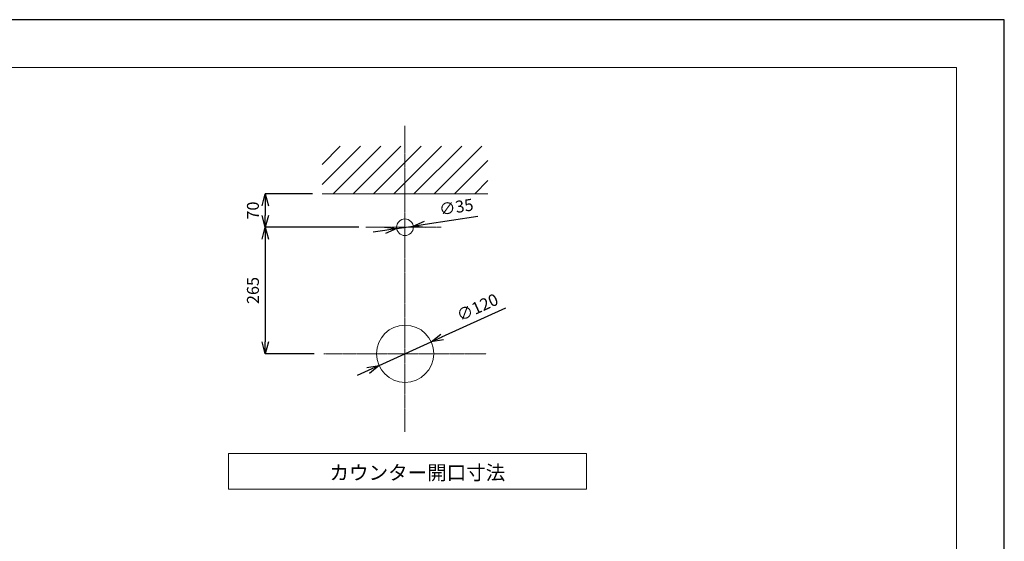
# Model space of a CAD drawing. Units: millimetres. Extents: x 143 to 4343, y 92 to 3062.
# Drawn here: x 2279 to 4343, y 1969 to 3062 of the extents above; entities that cross this region are included whole.
import ezdxf

# ---------------------------------------------------------------- set-up
doc = ezdxf.new("R2010")
doc.units = ezdxf.units.MM
doc.header["$LTSCALE"] = 0.5
doc.linetypes.add('CENTER1', pattern=[10, 6.25, -1.25, 1.25, -1.25])
for name, color, linetype, lineweight in [('中心線', 1, 'CENTER1', 0), ('図面枠', 6, 'Continuous', 25), ('太線', 4, 'Continuous', 15), ('寸法線', 3, 'Continuous', 15), ('文字', 4, 'Continuous', 15), ('細線', 7, 'Continuous', 9)]:
    doc.layers.add(name, color=color, linetype=linetype, lineweight=lineweight)
doc.styles.add('japanese', font='romans.shx', dxfattribs={"bigfont": 'bigfont.shx'})
doc.dimstyles.new('KIHON', dxfattribs={"dimscale": 10, "dimtxt": 2.5, "dimasz": 2.5, "dimexe": 0, "dimexo": 2, "dimgap": 1, "dimtad": 1, "dimdec": 0, "dimdsep": 46, "dimtxsty": 'japanese', "dimblk": 'OPEN30', "dimcen": 2.5, "dimadec": 0, "dimazin": 0, "dimtfac": 1, "dimtdec": 0, "dimtmove": 0, "dimatfit": 0, "dimfxl": 1, "dimarcsym": 0})

# ---------------------------------------------------------------- blocks, each defined once
blk = doc.blocks.new('_Open30')
at = {"color": 0, "linetype": 'ByBlock', "lineweight": -2}
for p, q in [((-1, 0.268), (0, 0)), ((0, 0), (-1, -0.268)), ((0, 0), (-1, 0))]:
    blk.add_line(p, q, dxfattribs=at)
blk = doc.blocks.new('*D2')
at = {"layer": 'Defpoints', "color": 0, "transparency": 16777216}
for p in [(3141.2, 2387.3), (3031.9, 2337.7)]:
    blk.add_point(p, dxfattribs=at)
at = {"layer": '寸法線', "color": 0, "lineweight": -2, "transparency": 16777216}
for p, q in [((3163.9, 2397.6), (3297.6, 2458.4)), ((3031.9, 2337.7), (3141.2, 2387.3)), ((3009.2, 2327.3), (2986.4, 2317))]:
    blk.add_line(p, q, dxfattribs=at)
at = {"layer": '寸法線', "color": 0, "lineweight": -2, "transparency": 16777216, "xscale": 25, "yscale": 25, "zscale": 25}
for p, rotation in [((3141.2, 2387.3), 204.4374802155431), ((3031.9, 2337.7), 24.43748021554307)]:
    blk.add_blockref('_Open30', p, dxfattribs=dict(at, rotation=rotation))
at = {"layer": '寸法線', "color": 0, "lineweight": 5, "transparency": 16777216, "insert": (3239.6, 2456.8), "char_height": 25, "attachment_point": 5, "rotation": 24.4375, "style": 'japanese'}
blk.add_mtext('∅120', dxfattribs=at)
blk = doc.blocks.new('*D3')
at = {"layer": 'Defpoints', "color": 0, "transparency": 16777216}
for p in [(3069, 2624.8), (3103.6, 2630.1)]:
    blk.add_point(p, dxfattribs=at)
at = {"layer": '寸法線', "color": 0, "lineweight": -2, "transparency": 16777216}
for p, q in [((3128.3, 2633.9), (3238.8, 2650.9)), ((3069, 2624.8), (3103.6, 2630.1)), ((3044.3, 2621), (3019.6, 2617.2))]:
    blk.add_line(p, q, dxfattribs=at)
at = {"layer": '寸法線', "color": 0, "lineweight": -2, "transparency": 16777216, "xscale": 25, "yscale": 25, "zscale": 25}
for p, rotation in [((3069, 2624.8), 8.73927474402083), ((3103.6, 2630.1), 188.7392747440208)]:
    blk.add_blockref('_Open30', p, dxfattribs=dict(at, rotation=rotation))
at = {"layer": '寸法線', "color": 0, "lineweight": 5, "transparency": 16777216, "insert": (3194.3, 2666.8), "char_height": 25, "attachment_point": 5, "rotation": 8.7393, "style": 'japanese'}
blk.add_mtext('∅35', dxfattribs=at)
blk = doc.blocks.new('*D13')
at = {"layer": 'Defpoints', "color": 0, "transparency": 16777216}
for p in [(2912.4, 2697.5), (2793.3, 2627.5), (3009.9, 2627.5)]:
    blk.add_point(p, dxfattribs=at)
at = {"layer": '寸法線', "color": 0, "lineweight": -2, "transparency": 16777216}
for p, q in [((2892.4, 2697.5), (2793.3, 2697.5)), ((2793.3, 2672.5), (2793.3, 2652.5)), ((2989.9, 2627.5), (2793.3, 2627.5))]:
    blk.add_line(p, q, dxfattribs=at)
at = {"layer": '寸法線', "color": 0, "lineweight": -2, "transparency": 16777216, "xscale": 25, "yscale": 25, "zscale": 25}
for p, rotation in [((2793.3, 2697.5), 90), ((2793.3, 2627.5), 270)]:
    blk.add_blockref('_Open30', p, dxfattribs=dict(at, rotation=rotation))
at = {"layer": '寸法線', "color": 0, "lineweight": 5, "transparency": 16777216, "insert": (2770.8, 2662.5), "char_height": 25, "attachment_point": 5, "rotation": 90, "style": 'japanese'}
blk.add_mtext('70', dxfattribs=at)
blk = doc.blocks.new('*D14')
at = {"layer": 'Defpoints', "color": 0, "transparency": 16777216}
for p in [(3009.9, 2627.5), (2793.3, 2362.5), (2915.9, 2362.5)]:
    blk.add_point(p, dxfattribs=at)
at = {"layer": '寸法線', "color": 0, "lineweight": -2, "transparency": 16777216}
for p, q in [((2989.9, 2627.5), (2793.3, 2627.5)), ((2793.3, 2602.5), (2793.3, 2387.5)), ((2895.9, 2362.5), (2793.3, 2362.5))]:
    blk.add_line(p, q, dxfattribs=at)
at = {"layer": '寸法線', "color": 0, "lineweight": -2, "transparency": 16777216, "xscale": 25, "yscale": 25, "zscale": 25}
for p, rotation in [((2793.3, 2627.5), 90), ((2793.3, 2362.5), 270)]:
    blk.add_blockref('_Open30', p, dxfattribs=dict(at, rotation=rotation))
at = {"layer": '寸法線', "color": 0, "lineweight": 5, "transparency": 16777216, "insert": (2770.8, 2495), "char_height": 25, "attachment_point": 5, "rotation": 90, "style": 'japanese'}
blk.add_mtext('265', dxfattribs=at)

msp = doc.modelspace()

# ---------------------------------------------------------------- linework, layer by layer
at = {"layer": 'Defpoints'}
for points in [[(4342.7, 3062.5), (142.7, 3062.5), (142.7, 92.5)], [(4342.7, 92.5), (4342.7, 3062.5)]]:
    msp.add_lwpolyline(points, dxfattribs=at)
at = {"layer": '中心線'}
for p, q in [((3086.3, 2198.7), (3086.3, 2840.3)), ((3004, 2627.5), (3162.7, 2627.5)), ((2916.3, 2362.5), (3256.8, 2362.5))]:
    msp.add_line(p, q, dxfattribs=at)
at = {"layer": '図面枠', "linetype": 'Continuous', "lineweight": 5}
for p in [(242.7, 2962.5), (4242.7, 192.5)]:
    msp.add_line(p, (4242.7, 2962.5), dxfattribs=at)
at = {"layer": '太線'}
msp.add_line((2912.4, 2697.5), (3260.3, 2697.5), dxfattribs=at)
for centre, radius in [((3086.3, 2627.5), 17.5), ((3086.5, 2362.5), 60)]:
    msp.add_circle(centre, radius, dxfattribs=at)
at = {"layer": '文字', "linetype": 'Continuous', "lineweight": 5}
for p, q in [((3466.5, 2153.5), (2716.5, 2153.5)), ((2716.5, 2153.5), (2716.5, 2078.5)), ((3466.5, 2078.5), (3466.5, 2153.5)), ((2716.5, 2078.5), (3466.5, 2078.5))]:
    msp.add_line(p, q, dxfattribs=at)
at = {"layer": '細線', "linetype": 'Continuous', "lineweight": 5}
for p, q in [((2912.4, 2716.8), (2993.1, 2797.5)), ((2912.4, 2759.2), (2950.6, 2797.5)), ((2935.5, 2697.5), (3035.5, 2797.5)), ((2977.9, 2697.5), (3077.9, 2797.5)), ((3020.3, 2697.5), (3120.3, 2797.5)), ((3062.8, 2697.5), (3162.8, 2797.5)), ((3105.2, 2697.5), (3205.2, 2797.5)), ((3147.6, 2697.5), (3247.6, 2797.5)), ((3190.1, 2697.5), (3260.3, 2767.7)), ((3232.5, 2697.5), (3260.3, 2725.3))]:
    msp.add_line(p, q, dxfattribs=at)

# ---------------------------------------------------------------- texts
at = {"layer": '文字', "lineweight": 5, "style": 'japanese'}
msp.add_text('カウンター開口寸法', height=30, dxfattribs=at).set_placement((2928.1, 2098.3))

# ---------------------------------------------------------------- dimensions: what is measured, and where the dimension line sits
at = {"layer": '寸法線', "lineweight": 5}
dim = msp.add_linear_dim(base=(2793.3, 2627.5), p1=(2912.4, 2697.5), p2=(3009.9, 2627.5), angle=90, dimstyle='KIHON', dxfattribs=at)
dim.commit()
dim.dimension.update_dxf_attribs({"geometry": '*D13', "text_midpoint": (2793.3, 2662.5), "dimtype": 160})
for p1, p2, picture, middle in [((3069, 2624.8), (3103.6, 2630.1), '*D3', (3197.7, 2644.6)), ((3031.9, 2337.7), (3141.2, 2387.3), '*D2', (3248.9, 2436.3))]:
    dim = msp.add_diameter_dim_2p(p1=p1, p2=p2, dimstyle='KIHON', dxfattribs=at)
    dim.commit()
    dim.dimension.update_dxf_attribs({"geometry": picture, "text_midpoint": middle, "dimtype": 163})
dim = msp.add_linear_dim(base=(2793.3, 2362.5), p1=(3009.9, 2627.5), p2=(2915.9, 2362.5), angle=90, dimstyle='KIHON', dxfattribs=at)
dim.commit()
dim.dimension.update_dxf_attribs({"geometry": '*D14', "text_midpoint": (2770.8, 2495)})

doc.saveas('drawing.dxf')
